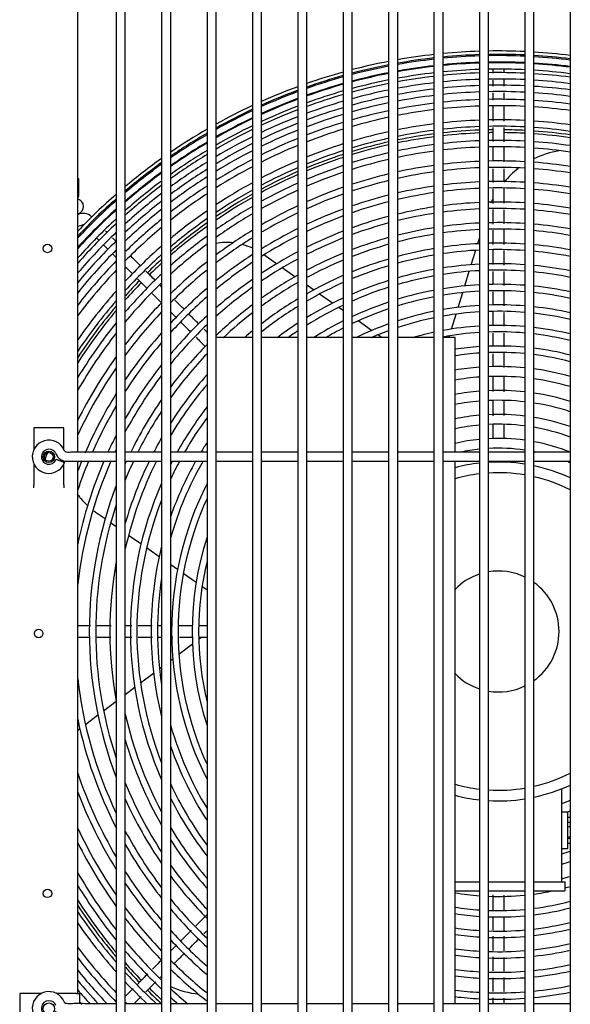
# Model space of a CAD drawing. Units: inches. Extents: x 0 to 402, y -4 to 421.
# Drawn here: x 148 to 157, y 338 to 354 of the extents above; entities that cross this region are included whole.
import ezdxf
from ezdxf.lldxf.tags import DXFTag

# ---------------------------------------------------------------- set-up
doc = ezdxf.new("R2010")
doc.units = ezdxf.units.IN
doc.header["$MEASUREMENT"] = 0
for name, color, linetype in [('0115195', 7, 'Continuous'), ('0251098000', 7, 'Continuous'), ('0712388', 7, 'Continuous'), ('1H28903001', 7, 'Continuous'), ('3000038', 7, 'Continuous'), ('3075859', 7, 'Continuous'), ('3076107', 7, 'Continuous'), ('Default', 7, 'Continuous'), ('MED_OIL_SEP', 7, 'Continuous')]:
    doc.layers.add(name, color=color, linetype=linetype)
tags = doc.linetypes.add('HIDDEN2', pattern=[0.1875, 0.125, -0.0625]).pattern_tags.tags
tags[6:7] = [DXFTag(74, 4), DXFTag(75, 0), DXFTag(340, '0'), DXFTag(46, 0.0), DXFTag(50, 0.0), DXFTag(44, 0.0), DXFTag(45, 0.0)]
tags[4:5] = [DXFTag(74, 4), DXFTag(75, 0), DXFTag(340, '0'), DXFTag(46, 0.0), DXFTag(50, 0.0), DXFTag(44, 0.0), DXFTag(45, 0.0)]

# ---------------------------------------------------------------- blocks, each defined once
blk = doc.blocks.new('SE')
at = {"layer": '0115195', "color": 7, "linetype": 'Continuous'}
for p, q in [((148.296, 347.446), (147.796, 347.446)), ((147.796, 347.446), (147.796, 347.083)), ((148.296, 347.084), (148.296, 347.446)), ((147.796, 346.855), (147.796, 346.506)), ((148.296, 346.879), (148.296, 346.901)), ((148.296, 346.506), (148.296, 346.854)), ((147.796, 346.455), (147.796, 346.506)), ((148.296, 346.506), (148.296, 346.455)), ((147.565, 338.091), (147.565, 337.591)), ((147.917, 338.091), (147.565, 338.091)), ((148.505, 338.091), (148.177, 338.091)), ((148.505, 338.091), (148.556, 338.091)), ((148.556, 337.924), (148.556, 338.091))]:
    blk.add_line(p, q, dxfattribs=at)
at = {"layer": '0115195', "color": 7, "linetype": 'HIDDEN2'}
for centre in [(148.046, 346.966), (148.045, 337.841)]:
    blk.add_circle(centre, 0.095, dxfattribs=at)
at = {"layer": '0115195', "color": 7, "linetype": 'Continuous'}
blk.add_circle((148.046, 346.966), 0.0725, dxfattribs=at)
at = {"layer": '0251098000', "color": 7, "linetype": 'Continuous'}
for p, q in [((155.131, 350.491), (155.159, 350.582)), ((151.805, 350.159), (151.596, 350.305)), ((155.025, 350.144), (155.098, 350.383)), ((152.111, 349.944), (151.9, 350.092)), ((154.918, 349.793), (154.992, 350.035)), ((152.421, 349.728), (152.309, 349.806)), ((152.734, 349.508), (152.518, 349.659)), ((154.81, 349.439), (154.884, 349.683)), ((152.909, 349.385), (152.833, 349.439)), ((154.7, 349.081), (154.776, 349.328)), ((153.378, 349.057), (153.154, 349.214)), ((153.548, 348.938), (153.481, 348.985)), ((154.656, 348.938), (154.666, 348.968)), ((148.975, 345.941), (148.847, 346.031)), ((149.159, 345.812), (149.067, 345.877)), ((149.568, 345.526), (149.363, 345.669)), ((149.868, 345.316), (149.661, 345.46)), ((150.172, 345.103), (150.059, 345.182)), ((150.479, 344.888), (150.267, 345.037)), ((150.659, 344.762), (150.575, 344.821)), ((150.573, 343.985), (150.521, 343.947)), ((150.418, 343.869), (150.193, 343.699)), ((150.093, 343.624), (150.059, 343.598)), ((149.909, 343.485), (149.874, 343.459)), ((149.776, 343.385), (149.561, 343.223)), ((149.465, 343.151), (149.309, 343.033)), ((149.159, 342.92), (148.951, 342.763)), ((148.857, 342.693), (148.652, 342.538)), ((148.559, 342.468), (148.524, 342.441))]:
    blk.add_line(p, q, dxfattribs=at)
for centre, radius, start, end in [((156.717, 350.547), 1.5, 99.222, 116.1079), ((156.717, 350.547), 1.5, 127.6473, 139.9619), ((156.717, 350.547), 1.5, 153.0859, 155.8237), ((150.985, 349.512), 1, 83.8061, 100.2962), ((150.985, 349.512), 1, 64.619, 74.1809), ((149.708, 347.259), 1.5, 217.2571, 227.0514), ((149.708, 347.259), 1.5, 232.2854, 235), ((150.668, 339.577), 1.5, 245.8902, 264.4468)]:
    blk.add_arc(centre, radius, start, end, dxfattribs=at)
at = {"layer": '0712388', "color": 7, "linetype": 'Continuous'}
for centre, radius, start, end in [((155.475, 344.079), 8.297, 92.1791, 96.3346), ((155.475, 344.079), 8.297, 90.6474, 91.1428), ((155.475, 344.079), 8.297, 86.9981, 89.3467), ((155.475, 344.079), 8.297, 81.7925, 85.9604), ((155.475, 344.079), 8.297, 97.3779, 101.5794), ((155.475, 344.079), 8.25, 97.4204, 101.6466), ((155.475, 344.079), 8.25, 92.1915, 96.371), ((155.475, 344.079), 8.25, 90.6552, 91.1493), ((155.475, 344.079), 8.25, 86.981, 89.347), ((155.475, 344.079), 8.25, 81.7452, 85.9372), ((155.475, 344.079), 8.297, 102.6388, 106.9248), ((155.475, 344.079), 8.25, 102.7123, 107.0246), ((155.475, 344.079), 8.297, 108.0107, 112.4271), ((155.475, 344.079), 8.25, 108.1173, 112.5624), ((155.475, 344.079), 8.297, 113.5523, 118.1576), ((155.475, 344.079), 8.25, 113.6952, 118.3332), ((148.493, 351.109), 0.125, 0, 75.5626), ((155.475, 344.079), 8.297, 119.3391, 124.2143), ((155.475, 344.079), 8.25, 119.5234, 124.4374), ((148.493, 351.109), 0.125, 284.4374, 0), ((155.475, 344.079), 8.297, 125.4764, 130.744), ((155.475, 344.079), 8.25, 125.7103, 131.0269), ((155.475, 344.079), 8.297, 132.1257, 134.3514), ((155.475, 344.079), 8.25, 132.4227, 134.349), ((155.475, 344.079), 8.297, 135.6531, 137.9937), ((155.475, 344.079), 8.25, 135.6565, 138.3589), ((155.475, 344.079), 8.297, 139.5657, 146.9025), ((155.475, 344.079), 8.25, 139.9518, 147.4086), ((155.475, 344.079), 8.25, 212.5914, 220.0482), ((155.475, 344.079), 8.297, 213.0975, 220.4343), ((155.475, 344.079), 8.25, 221.6411, 224.3429), ((155.475, 344.079), 8.297, 222.0063, 224.3474), ((155.475, 344.079), 8.297, 225.6474, 227.8904), ((155.475, 344.079), 8.25, 225.6515, 227.5773)]:
    blk.add_arc(centre, radius, start, end, dxfattribs=at)
at = {"layer": '1H28903001', "color": 7, "linetype": 'Continuous'}
for p, q in [((148.543, 351.562), (148.524, 351.562)), ((148.543, 351.312), (148.543, 351.562)), ((155.381, 347.505), (155.381, 347.271)), ((155.569, 347.271), (155.569, 347.505))]:
    blk.add_line(p, q, dxfattribs=at)
for centre, radius, start, end in [((155.475, 344.079), 9.6, 91.8832, 95.4722), ((155.475, 344.079), 9.6, 87.4058, 90.9877), ((155.475, 344.079), 9.6, 82.9124, 86.5093), ((155.475, 344.079), 9.6, 100.901, 104.573), ((155.475, 344.079), 9.6, 96.3723, 99.9907), ((155.475, 344.079), 9.544, 96.4098, 100.0499), ((155.475, 344.079), 9.523, 96.4242, 100.0726), ((155.475, 344.079), 9.544, 91.8943, 95.5044), ((155.475, 344.079), 9.523, 91.8985, 95.5168), ((155.475, 344.079), 9.417, 91.9199, 95.5791), ((155.475, 344.079), 9.544, 87.3906, 90.9935), ((155.475, 344.079), 9.523, 87.3847, 90.9957), ((155.475, 344.079), 9.417, 89.9975, 91.0069), ((155.475, 344.079), 9.417, 87.3553, 89.9975), ((155.475, 344.079), 9.544, 82.8706, 86.4888), ((155.475, 344.079), 9.523, 82.8545, 86.4809), ((155.475, 344.079), 9.6, 105.5, 109.2529), ((155.475, 344.079), 9.544, 100.9658, 104.6604), ((155.475, 344.079), 9.523, 100.9906, 104.6939), ((155.475, 344.079), 9.417, 96.4968, 100.1872), ((155.475, 344.079), 9.405, 96.505, 100.2), ((155.475, 344.079), 9.405, 91.9223, 95.586), ((155.475, 344.079), 9.299, 91.9442, 95.6499), ((155.475, 344.079), 9.405, 87.352, 91.0082), ((155.475, 344.079), 9.299, 90.0082, 91.0197), ((155.475, 344.079), 9.299, 87.3218, 90.0082), ((155.475, 344.079), 9.417, 82.7737, 86.4412), ((155.475, 344.079), 9.405, 82.7646, 86.4368), ((155.475, 344.079), 9.299, 82.6817, 86.3961), ((155.475, 344.079), 9.544, 105.5932, 109.3703), ((155.475, 344.079), 9.523, 105.629, 109.4154), ((155.475, 344.079), 9.417, 101.1159, 104.8631), ((155.475, 344.079), 9.405, 101.1299, 104.882), ((155.475, 344.079), 9.299, 101.2584, 105.0557), ((155.475, 344.079), 9.299, 96.5794, 100.3176), ((155.475, 344.079), 9.242, 96.6206, 100.3825), ((155.475, 344.079), 9.242, 91.9563, 95.6852), ((155.475, 344.079), 9.136, 91.979, 95.7514), ((155.475, 344.079), 9.242, 87.3051, 91.026), ((155.475, 344.079), 9.136, 87.2738, 91.0379), ((155.475, 344.079), 9.242, 82.6359, 86.3737), ((155.475, 344.079), 9.136, 82.55, 86.3315), ((155.475, 344.079), 9.6, 110.204, 114.0707), ((155.475, 344.079), 9.544, 110.3277, 114.2209), ((155.475, 344.079), 9.523, 110.3752, 114.2786), ((155.475, 344.079), 9.417, 105.8095, 109.6429), ((155.475, 344.079), 9.405, 105.8297, 109.6683), ((155.475, 344.079), 9.299, 106.015, 109.9019), ((155.475, 344.079), 9.242, 101.3294, 105.1516), ((155.475, 344.079), 9.136, 101.4626, 105.3317), ((155.475, 344.079), 9.136, 96.6977, 100.5043), ((155.475, 344.079), 9.034, 96.7737, 100.6243), ((155.475, 344.079), 9.034, 92.0014, 95.8165), ((155.475, 344.079), 8.928, 92.0252, 95.8858), ((155.475, 344.079), 9.034, 87.243, 91.0497), ((155.475, 344.079), 8.928, 87.2102, 91.0621), ((155.475, 344.079), 9.034, 82.4654, 86.2901), ((155.475, 344.079), 9.417, 110.6149, 114.5698), ((155.475, 344.079), 9.405, 110.6417, 114.6024), ((155.475, 344.079), 9.242, 106.1173, 110.031), ((155.475, 344.079), 9.136, 106.3095, 110.2736), ((155.475, 344.079), 9.034, 101.5938, 105.5091), ((155.475, 344.079), 8.928, 96.8545, 100.7519), ((155.475, 344.079), 8.801, 92.0543, 95.9707), ((155.475, 344.079), 8.801, 87.1701, 91.0774), ((155.475, 344.079), 8.928, 82.3754, 86.246), ((155.475, 344.079), 8.801, 82.2652, 86.1919), ((155.475, 344.079), 9.6, 115.055, 119.0772), ((155.475, 344.079), 9.544, 115.2123, 119.2643), ((155.475, 344.079), 9.523, 115.2726, 119.3362), ((155.475, 344.079), 9.299, 110.888, 114.9018), ((155.475, 344.079), 9.242, 111.0241, 115.0675), ((155.475, 344.079), 9.034, 106.4989, 110.5128), ((155.475, 344.079), 8.928, 101.7334, 105.698), ((155.475, 344.079), 8.801, 101.9045, 105.9296), ((155.475, 344.079), 8.801, 96.9535, 100.9083), ((155.475, 344.079), 8.695, 97.0387, 101.043), ((155.475, 344.079), 8.695, 92.0793, 96.0438), ((155.475, 344.079), 8.695, 87.1356, 91.0905), ((155.475, 344.079), 8.695, 82.1703, 86.1454), ((155.475, 344.079), 9.417, 115.5775, 119.6993), ((155.475, 344.079), 9.405, 115.6116, 119.74), ((155.475, 344.079), 9.136, 111.2798, 115.3788), ((155.475, 344.079), 8.928, 106.7005, 110.7675), ((155.475, 344.079), 8.695, 102.0518, 106.129), ((155.475, 344.079), 8.461, 92.1369, 96.2116), ((155.475, 344.079), 8.461, 87.0563, 91.1207), ((155.475, 344.079), 8.461, 81.9523, 86.0387), ((155.475, 344.079), 9.6, 120.1068, 124.3407), ((155.475, 344.079), 9.299, 115.9251, 120.1138), ((155.475, 344.079), 9.242, 116.0985, 120.3208), ((155.475, 344.079), 9.034, 111.532, 115.6861), ((155.475, 344.079), 8.928, 111.8007, 116.0138), ((155.475, 344.079), 8.801, 106.9477, 111.0801), ((155.475, 344.079), 8.695, 107.1607, 111.3496), ((155.475, 344.079), 8.461, 97.2344, 101.3524), ((155.475, 344.079), 8.355, 97.3267, 101.4984), ((155.475, 344.079), 8.355, 92.164, 96.2907), ((155.475, 344.079), 8.355, 87.0189, 91.1349), ((155.475, 344.079), 8.355, 81.8495, 85.9883), ((155.475, 344.079), 9.544, 120.3019, 124.5707), ((155.475, 344.079), 9.523, 120.3768, 124.6591), ((155.475, 344.079), 9.136, 116.4246, 120.7104), ((155.475, 344.079), 8.801, 112.1305, 116.4164), ((155.475, 344.079), 8.461, 102.3904, 106.5878), ((155.475, 344.079), 8.355, 102.5501, 106.8045), ((155.475, 344.079), 8.121, 92.2264, 96.4727), ((155.475, 344.079), 8.121, 86.9329, 91.1676), ((155.475, 344.079), 9.417, 120.7556, 125.1062), ((155.475, 344.079), 9.405, 120.798, 125.1563), ((155.475, 344.079), 9.299, 121.1881, 125.6176), ((155.475, 344.079), 9.034, 116.7466, 121.0954), ((155.475, 344.079), 8.928, 117.09, 121.5066), ((155.475, 344.079), 8.695, 112.4148, 116.7639), ((155.475, 344.079), 8.461, 107.6507, 111.9703), ((155.475, 344.079), 8.355, 107.8821, 112.2639), ((155.475, 344.079), 8.121, 97.539, 101.8344), ((155.475, 344.079), 8.015, 97.6393, 101.9932), ((155.475, 344.079), 8.015, 92.2558, 96.5587), ((155.475, 344.079), 8.015, 86.8923, 91.1831), ((155.475, 344.079), 8.121, 81.613, 85.8725), ((155.475, 344.079), 8.015, 81.5013, 85.8178), ((155.475, 344.079), 9.6, 125.4321, 129.9589), ((155.475, 344.079), 9.242, 121.4042, 125.8734), ((155.475, 344.079), 8.801, 117.512, 122.0128), ((155.475, 344.079), 8.461, 113.07, 117.5659), ((155.475, 344.079), 8.121, 102.9179, 107.3037), ((155.475, 344.079), 8.015, 103.0917, 107.5399), ((155.475, 344.079), 7.781, 86.7988, 91.2186), ((155.475, 344.079), 9.544, 125.6717, 130.2412), ((155.475, 344.079), 9.523, 125.7637, 130.3497), ((155.475, 344.079), 9.136, 121.8109, 126.3556), ((155.475, 344.079), 9.034, 122.2131, 126.8333), ((155.475, 344.079), 8.695, 117.8764, 122.4505), ((155.475, 344.079), 8.355, 113.3799, 117.946), ((155.475, 344.079), 8.121, 108.4156, 112.9414), ((155.475, 344.079), 7.781, 97.8705, 102.3595), ((155.475, 344.079), 7.781, 92.3237, 96.7569), ((155.475, 344.079), 7.675, 92.3558, 96.8506), ((155.475, 344.079), 7.675, 86.7545, 91.2355), ((155.475, 344.079), 7.781, 81.2437, 85.6918), ((155.475, 344.079), 7.675, 81.1218, 85.6322), ((155.475, 344.079), 9.417, 126.2296, 130.8999), ((155.475, 344.079), 9.405, 126.2819, 130.9617), ((155.475, 344.079), 8.928, 122.6427, 127.3446), ((155.475, 344.079), 8.015, 108.6681, 113.2625), ((155.475, 344.079), 7.781, 103.4928, 108.0854), ((155.475, 344.079), 7.675, 103.6827, 108.344), ((155.475, 344.079), 7.675, 97.9799, 102.533), ((155.475, 344.079), 9.299, 126.7628, 131.5311), ((155.475, 344.079), 9.242, 127.0296, 131.8476), ((155.475, 344.079), 8.801, 123.1718, 127.9756), ((155.475, 344.079), 8.461, 118.7179, 123.4638), ((155.475, 344.079), 8.355, 119.1169, 123.9457), ((155.475, 344.079), 8.121, 114.0956, 118.8255), ((155.475, 344.079), 8.015, 114.435, 119.2433), ((155.475, 344.079), 7.781, 109.2513, 114.0054), ((155.475, 344.079), 7.441, 98.2325, 102.9338), ((155.475, 344.079), 7.441, 92.43, 97.0671), ((155.475, 344.079), 7.335, 92.4651, 97.1698), ((155.475, 344.079), 7.441, 86.6523, 91.2743), ((155.475, 344.079), 7.335, 86.6039, 91.2928), ((155.475, 344.079), 7.441, 80.8402, 85.4946), ((155.475, 344.079), 7.335, 80.7067, 85.4293), ((148.349, 351.312), 0.194, 334.8298, 0), ((155.475, 344.079), 9.6, 131.1371, 136.3908), ((155.475, 344.079), 9.544, 131.4314, 136.7449), ((155.475, 344.079), 9.523, 131.5446, 136.8813), ((155.475, 344.079), 9.136, 127.5328, 132.4458), ((155.475, 344.079), 8.695, 123.6296, 128.5229), ((155.475, 344.079), 7.675, 109.5279, 114.3583), ((155.475, 344.079), 7.441, 104.1218, 108.9424), ((155.475, 344.079), 7.335, 98.3524, 103.124), ((155.475, 344.079), 9.405, 132.1832, 137.6526), ((155.475, 344.079), 9.417, 132.1187, 134.9841), ((155.475, 344.079), 9.034, 128.0314, 133.0404), ((155.475, 344.079), 8.928, 128.5655, 133.679), ((155.475, 344.079), 8.121, 120.0406, 125.0644), ((155.475, 344.079), 7.781, 115.2203, 120.2127), ((155.475, 344.079), 7.441, 110.1682, 115.1767), ((155.475, 344.079), 7.335, 104.3302, 109.2269), ((155.475, 344.079), 7.101, 98.6297, 103.5646), ((155.475, 344.079), 7.101, 92.5464, 97.4074), ((155.475, 344.079), 6.995, 92.585, 97.5203), ((155.475, 344.079), 7.101, 86.4918, 91.3354), ((155.475, 344.079), 6.995, 86.4386, 91.3556), ((155.475, 344.079), 7.101, 80.3976, 85.2784), ((155.475, 344.079), 6.995, 80.2507, 85.2067), ((148.492, 351.062), 0.094, 289.7002, 294.6825), ((155.475, 344.079), 9.299, 132.7778, 138.3742), ((148.612, 350.8), 0.194, 45, 114.6825), ((155.475, 344.079), 8.801, 129.2252, 134.3871), ((155.475, 344.079), 8.461, 124.6902, 129.7957), ((155.475, 344.079), 8.355, 125.1949, 130.404), ((155.475, 344.079), 8.015, 120.4798, 125.598), ((155.475, 344.079), 7.675, 115.5936, 120.6745), ((155.475, 344.079), 7.335, 110.4726, 115.5665), ((155.475, 344.079), 7.101, 104.8131, 109.8867), ((155.475, 344.079), 6.995, 98.7614, 103.7742), ((155.475, 344.079), 9.242, 133.1086, 138.7769), ((148.492, 351.062), 0.282, 276.4517, 294.6825), ((155.475, 344.079), 9.417, 134.9841, 137.5746), ((148.612, 350.8), 0.006, 45, 114.6825), ((155.475, 344.079), 8.695, 129.7977, 135.1604), ((155.475, 344.079), 7.441, 116.4598, 121.7493), ((155.475, 344.079), 6.995, 105.0428, 110.2011), ((155.475, 344.079), 6.761, 99.0672, 104.2609), ((155.475, 344.079), 6.761, 92.6745, 97.7821), ((155.475, 344.079), 6.655, 92.7172, 97.9069), ((155.475, 344.079), 6.761, 86.3152, 91.4025), ((155.475, 344.079), 6.655, 86.2564, 91.4249), ((155.475, 344.079), 6.761, 79.9098, 85.0404), ((155.475, 344.079), 9.136, 133.7341, 139.5416), ((155.475, 344.079), 8.121, 126.3678, 131.8244), ((155.475, 344.079), 7.781, 121.4993, 126.8412), ((155.475, 344.079), 7.675, 121.9855, 127.4364), ((155.475, 344.079), 7.335, 116.8726, 122.2631), ((155.475, 344.079), 7.101, 111.1791, 116.4733), ((155.475, 344.079), 6.995, 111.5159, 116.9065), ((155.475, 344.079), 6.761, 105.5764, 110.9325), ((155.475, 344.079), 6.655, 99.2129, 104.4929), ((155.475, 344.079), 6.655, 79.7474, 84.9612), ((155.475, 344.079), 9.034, 134.4037, 140.3062), ((155.475, 344.079), 8.461, 131.1309, 136.7771), ((155.475, 344.079), 8.015, 126.9279, 132.5061), ((155.475, 344.079), 6.655, 105.831, 111.282), ((155.475, 344.079), 6.421, 99.5517, 105.0333), ((155.475, 344.079), 6.421, 92.8163, 98.197), ((155.475, 344.079), 6.421, 86.1198, 91.4768), ((155.475, 344.079), 6.315, 86.0545, 91.5016), ((155.475, 344.079), 6.421, 79.3695, 84.777), ((155.475, 344.079), 8.928, 135.0253, 141.133), ((155.475, 344.079), 8.355, 131.7688, 137.5562), ((155.475, 344.079), 7.441, 123.1178, 128.8289), ((155.475, 344.079), 7.101, 117.8335, 123.463), ((155.475, 344.079), 6.995, 118.2929, 124.0388), ((155.475, 344.079), 6.761, 112.2998, 117.9174), ((155.475, 344.079), 6.421, 106.4239, 112.0976), ((155.475, 344.079), 6.315, 99.7136, 105.2918), ((155.475, 344.079), 6.315, 92.8636, 98.3355), ((155.475, 344.079), 6.315, 79.1889, 84.6891), ((155.475, 344.079), 8.801, 135.8556, 142.1664), ((155.475, 344.079), 7.781, 128.2342, 134.106), ((155.475, 344.079), 7.335, 123.6596, 129.4985), ((155.475, 344.079), 6.655, 112.6746, 118.402), ((155.475, 344.079), 6.315, 106.7076, 112.4886), ((155.475, 344.079), 6.081, 92.9739, 98.6587), ((155.475, 344.079), 6.081, 85.9025, 91.5594), ((155.475, 344.079), 6.081, 78.7676, 84.4841), ((155.475, 344.079), 8.695, 136.58, 143.0751), ((155.475, 344.079), 8.121, 133.2608, 139.394), ((155.475, 344.079), 7.675, 128.8604, 134.8781), ((155.475, 344.079), 6.761, 119.3658, 125.3892), ((155.475, 344.079), 6.421, 113.5498, 119.5372), ((155.475, 344.079), 6.081, 100.0912, 105.8955), ((155.475, 344.079), 5.975, 100.2721, 106.1851), ((155.475, 344.079), 5.975, 93.0267, 98.8135), ((155.475, 344.079), 5.975, 85.8296, 91.5871), ((155.475, 344.079), 5.975, 78.5656, 84.386), ((155.475, 344.079), 8.015, 133.9781, 140.286), ((155.475, 344.079), 7.441, 130.3275, 136.7014), ((155.475, 344.079), 7.101, 124.9263, 131.0728), ((155.475, 344.079), 6.995, 125.5349, 131.834), ((155.475, 344.079), 6.655, 119.8806, 126.0402), ((155.475, 344.079), 6.315, 113.9696, 120.0837), ((155.475, 344.079), 6.081, 107.3706, 113.4044), ((155.475, 344.079), 5.975, 107.6888, 113.8451), ((155.475, 344.079), 5.741, 93.1502, 99.1758), ((155.475, 344.079), 5.741, 85.6593, 91.6518), ((155.475, 344.079), 5.741, 78.0929, 84.1563), ((155.475, 344.079), 8.461, 138.2815, 145.2386), ((155.475, 344.079), 7.335, 131.0341, 137.5874), ((155.475, 344.079), 6.421, 121.0877, 127.5746), ((155.475, 344.079), 6.081, 114.9537, 121.3694), ((155.475, 344.079), 5.741, 100.6957, 106.8642), ((155.475, 344.079), 5.635, 100.8993, 107.1912), ((155.475, 344.079), 5.635, 93.2095, 99.3499), ((155.475, 344.079), 5.635, 85.5775, 91.6829), ((155.475, 344.079), 5.635, 77.8655, 84.046), ((155.475, 344.079), 8.355, 139.1034, 146.3002), ((155.475, 344.079), 7.781, 135.6949, 142.4082), ((155.475, 344.079), 6.761, 126.9641, 133.6347), ((155.475, 344.079), 6.315, 121.6694, 128.3183), ((155.475, 344.079), 5.975, 115.4276, 121.9911), ((155.475, 344.079), 5.741, 108.4352, 114.8815), ((155.475, 344.079), 5.401, 93.3487, 99.7589), ((155.475, 344.079), 5.401, 85.3855, 91.7558), ((155.475, 344.079), 5.401, 77.3312, 83.7871), ((155.475, 344.079), 7.675, 136.4809, 143.4484), ((155.475, 344.079), 7.101, 132.6986, 139.6972), ((155.475, 344.079), 6.655, 127.654, 133.1087), ((155.475, 344.079), 5.635, 108.7948, 115.3824), ((155.475, 344.079), 5.401, 101.3777, 107.9608), ((155.475, 344.079), 5.295, 101.6086, 108.333), ((155.475, 344.079), 5.295, 93.4158, 99.9562), ((155.475, 344.079), 5.295, 85.2929, 91.791), ((155.475, 344.079), 5.295, 77.0733, 83.6622), ((155.475, 344.079), 8.121, 141.048, 148.8624), ((155.475, 344.079), 6.995, 133.505, 140.732), ((155.475, 344.079), 6.081, 123.0397, 126.9681), ((155.475, 344.079), 5.741, 116.5431, 122.1898), ((155.475, 344.079), 5.635, 117.0827, 120.4346), ((155.475, 344.079), 5.401, 109.6418, 115.8993), ((155.475, 344.079), 5.061, 93.5739, 100.4216), ((155.475, 344.079), 5.061, 85.0748, 91.8738), ((155.475, 344.079), 5.061, 76.4645, 83.3679), ((155.475, 344.079), 8.015, 141.9951, 150.1404), ((155.475, 344.079), 7.441, 138.413, 145.9534), ((155.475, 344.079), 6.421, 129.2832, 130.829), ((155.475, 344.079), 5.975, 123.7033, 125.5957), ((155.475, 344.079), 5.295, 110.0517, 113.4265), ((155.475, 344.079), 5.061, 102.1533, 106.261), ((155.475, 344.079), 4.955, 93.6505, 100.6471), ((155.475, 344.079), 4.955, 84.9691, 91.9139), ((155.475, 344.079), 4.955, 76.1692, 83.2253), ((155.475, 344.079), 7.335, 139.3548, 147.199), ((155.475, 344.079), 6.761, 135.4178, 143.2246), ((155.475, 344.079), 4.721, 93.8317, 98.7482), ((155.475, 344.079), 4.721, 84.7191, 92.0088), ((155.475, 344.079), 4.721, 75.469, 82.8879), ((155.475, 344.079), 7.781, 144.2579, 153.2946), ((155.475, 344.079), 6.655, 136.3516, 144.4636), ((155.475, 344.079), 4.615, 93.9198, 98.9507), ((155.475, 344.079), 4.615, 84.5974, 92.0549), ((155.475, 344.079), 4.615, 75.1276, 82.7236), ((155.475, 344.079), 7.675, 145.3726, 154.9132), ((155.475, 344.079), 7.101, 141.6062, 150.2566), ((155.475, 344.079), 4.381, 94.1296, 99.4331), ((155.475, 344.079), 4.381, 84.3079, 92.1648), ((155.475, 344.079), 6.995, 142.7155, 151.8133), ((155.475, 344.079), 6.421, 138.5868, 147.5011), ((155.475, 344.079), 4.219, 94.2884, 99.7988), ((155.475, 344.079), 4.219, 84.0886, 92.2479), ((155.475, 344.079), 4.381, 74.3134, 82.3327), ((155.475, 344.079), 6.315, 139.6893, 149.0436), ((155.475, 344.079), 4.219, 73.6946, 82.0364), ((155.475, 344.079), 7.441, 148.075, 156.6471), ((155.475, 344.079), 3.985, 94.5407, 100.3803), ((155.475, 344.079), 3.985, 83.7401, 92.38), ((155.475, 344.079), 3.985, 72.7079, 81.5655), ((155.475, 344.079), 7.335, 149.4298, 156.1613), ((155.475, 344.079), 6.761, 145.4039, 153.9933), ((155.475, 344.079), 6.081, 142.3625, 150.823), ((155.475, 344.079), 3.823, 94.7336, 100.8254), ((155.475, 344.079), 3.823, 83.4738, 92.4809), ((155.475, 344.079), 3.823, 71.9505, 81.2053), ((155.475, 344.079), 6.655, 146.75, 153.5472), ((155.475, 344.079), 3.589, 95.043, 101.5406), ((155.475, 344.079), 3.589, 83.0462, 92.6428), ((155.475, 344.079), 5.975, 143.701, 150.2539), ((155.475, 344.079), 3.427, 95.282, 102.0942), ((155.475, 344.079), 3.427, 82.7158, 92.7678), ((155.475, 344.079), 3.589, 70.7288, 80.6269), ((155.475, 344.079), 7.101, 152.7954, 155.3243), ((155.475, 344.079), 3.427, 69.779, 80.1795), ((155.475, 344.079), 6.421, 150.0846, 152.5035), ((155.475, 344.079), 5.741, 147.0124, 148.9102), ((155.475, 344.079), 3.193, 95.6704, 102.9955), ((155.475, 344.079), 3.193, 82.1787, 92.9708), ((155.475, 344.079), 3.193, 68.1944, 79.4519), ((155.475, 344.079), 8.015, 158.2436, 159.2823), ((155.475, 344.079), 6.995, 154.5362, 154.9247), ((155.475, 344.079), 3.031, 95.9745, 102.0205), ((155.475, 344.079), 3.031, 81.7578, 93.1297), ((155.475, 344.079), 3.031, 77.9795, 78.8811), ((155.475, 344.079), 7.441, 157.7027, 159.0909), ((155.475, 344.079), 6.995, 156.2739, 173.5696), ((155.475, 344.079), 7.101, 156.6493, 168.2022), ((155.475, 344.079), 7.335, 157.4361, 161.3782), ((155.475, 344.079), 6.315, 153.5324, 167.5073), ((155.475, 344.079), 6.421, 154.0024, 163.7821), ((155.475, 344.079), 6.655, 154.9809, 157.8871), ((155.475, 344.079), 6.761, 155.3994, 155.7719), ((155.475, 344.079), 5.635, 150.0348, 163.9549), ((155.475, 344.079), 5.741, 150.6428, 160.6133), ((155.475, 344.079), 5.975, 151.8974, 155.0067), ((155.475, 344.079), 6.081, 152.4294, 152.9435), ((155.475, 344.079), 3.031, 66.9957, 68.2152), ((155.475, 344.079), 6.761, 159.084, 200.916), ((155.475, 344.079), 6.081, 156.2377, 203.7623), ((155.475, 344.079), 5.401, 153.0739, 206.9261), ((155.475, 344.079), 6.655, 161.6195, 198.3805), ((155.475, 344.079), 5.975, 158.6638, 201.3362), ((155.475, 344.079), 5.295, 155.4281, 204.5719), ((155.475, 344.079), 5.061, 162.0803, 197.9197), ((155.475, 344.079), 5.741, 165.7959, 194.2041), ((155.475, 344.079), 6.421, 169.5986, 190.4014), ((155.475, 344.079), 4.955, 166.3714, 193.6286), ((155.475, 344.079), 5.635, 170.9909, 189.0091), ((155.475, 344.079), 6.995, 186.4304, 205.4638), ((155.475, 344.079), 7.101, 191.7978, 207.2046), ((155.475, 344.079), 6.315, 192.4927, 208.199), ((155.475, 344.079), 5.635, 196.0451, 211.2881), ((155.475, 344.079), 6.421, 196.2179, 209.9154), ((155.475, 344.079), 5.741, 199.3867, 212.9876), ((155.475, 344.079), 7.335, 198.6218, 210.5702), ((155.475, 344.079), 6.655, 202.1129, 213.25), ((155.475, 344.079), 5.975, 204.9933, 216.299), ((155.475, 344.079), 7.441, 200.9091, 211.925), ((155.475, 344.079), 6.761, 204.2281, 214.5961), ((155.475, 344.079), 6.081, 207.0565, 217.6375), ((155.475, 344.079), 3.031, 290.1695, 293.0043), ((155.475, 344.079), 3.193, 290.7189, 291.7756), ((155.475, 344.079), 7.675, 205.0868, 214.6274), ((155.475, 344.079), 6.315, 210.9564, 220.3107), ((155.475, 344.079), 3.427, 289.52, 290.221), ((155.475, 344.079), 6.995, 208.1867, 217.2845), ((155.475, 344.079), 6.421, 212.4989, 221.4132), ((155.475, 344.079), 3.589, 288.6057, 289.2712), ((155.475, 344.079), 7.781, 206.7054, 215.7421), ((155.475, 344.079), 7.101, 209.7434, 218.3938), ((155.475, 344.079), 3.823, 285.8647, 288.0495), ((155.475, 344.079), 6.655, 215.5364, 223.6484), ((155.475, 344.079), 3.985, 285.2039, 287.2921), ((155.475, 344.079), 8.015, 209.8596, 218.0049), ((155.475, 344.079), 7.335, 212.801, 220.6452), ((155.475, 344.079), 6.761, 216.7754, 224.5822), ((155.475, 344.079), 4.219, 284.342, 286.3054), ((155.475, 344.079), 8.121, 211.1376, 218.952), ((155.475, 344.079), 7.441, 214.0466, 221.587), ((155.475, 344.079), 4.381, 284.4753, 285.6866), ((155.475, 344.079), 6.995, 219.268, 226.495), ((155.475, 344.079), 4.381, 260.5669, 265.8704), ((155.475, 344.079), 4.381, 267.8352, 275.6921), ((155.475, 344.079), 4.381, 277.6673, 281.7947), ((155.475, 344.079), 7.675, 216.5516, 223.5191), ((155.475, 344.079), 7.101, 220.3028, 227.3014), ((155.475, 344.079), 4.615, 261.0493, 266.0802), ((155.475, 344.079), 4.615, 267.9451, 275.4026), ((155.475, 344.079), 4.615, 277.2764, 284.8724), ((155.475, 344.079), 4.721, 277.1121, 284.531), ((155.475, 344.079), 8.355, 213.6998, 220.8966), ((155.475, 344.079), 7.781, 217.5918, 224.3098), ((155.475, 344.079), 4.721, 261.2518, 266.1683), ((155.475, 344.079), 4.721, 267.9912, 275.2809), ((155.475, 344.079), 8.461, 214.7614, 221.7185), ((155.475, 344.079), 4.955, 261.668, 266.3495), ((155.475, 344.079), 4.955, 276.7747, 283.8308), ((155.475, 344.079), 5.061, 276.6321, 283.5355), ((155.475, 344.079), 7.335, 222.4126, 228.9659), ((155.475, 344.079), 5.061, 261.8437, 266.4261), ((155.475, 344.079), 4.955, 268.0861, 275.0309), ((155.475, 344.079), 5.061, 268.1262, 274.9252), ((155.475, 344.079), 8.695, 216.9249, 223.42), ((155.475, 344.079), 8.015, 219.714, 226.0219), ((155.475, 344.079), 7.441, 223.2986, 229.6725), ((155.475, 344.079), 5.295, 262.2064, 266.5842), ((155.475, 344.079), 5.295, 276.3378, 282.9267), ((155.475, 344.079), 8.801, 217.8336, 224.1444), ((155.475, 344.079), 8.121, 220.606, 226.7392), ((155.475, 344.079), 5.401, 262.3603, 266.6513), ((155.475, 344.079), 5.295, 268.209, 274.7071), ((155.475, 344.079), 5.401, 268.2442, 274.6145), ((155.475, 344.079), 5.401, 276.2129, 282.6688), ((155.475, 344.079), 7.675, 225.1219, 231.1396), ((155.475, 344.079), 5.635, 275.954, 282.1345), ((155.475, 344.079), 8.928, 218.867, 223.5901), ((155.475, 344.079), 8.355, 222.4438, 227.4544), ((155.475, 344.079), 7.781, 225.894, 231.7658), ((155.475, 344.079), 5.635, 262.6793, 266.7905), ((155.475, 344.079), 5.741, 262.8152, 266.8498), ((155.475, 344.079), 5.635, 268.3171, 274.4225), ((155.475, 344.079), 5.741, 268.3482, 274.3407), ((155.475, 344.079), 5.741, 275.8437, 281.9071), ((155.475, 344.079), 9.034, 219.6938, 222.9534), ((155.475, 344.079), 8.461, 223.2229, 226.678), ((155.475, 344.079), 5.975, 275.614, 281.4344), ((155.475, 344.079), 9.136, 220.4584, 222.3607), ((155.475, 344.079), 8.015, 227.4939, 230.174), ((155.475, 344.079), 8.121, 228.1756, 229.2854), ((155.475, 344.079), 5.975, 263.098, 266.9733), ((155.475, 344.079), 6.081, 263.2189, 267.0261), ((155.475, 344.079), 5.975, 268.4129, 274.1704), ((155.475, 344.079), 6.081, 275.5159, 281.2324), ((155.475, 344.079), 9.242, 221.5241, 221.8445), ((155.475, 344.079), 8.695, 224.8396, 225.0668), ((155.475, 344.079), 6.081, 268.4406, 274.0975)]:
    blk.add_arc(centre, radius, start, end, dxfattribs=at)
for points, knots in [([(155.383, 353.381), (155.383, 353.373), (155.382, 353.351), (155.382, 353.326), (155.382, 353.31)], [0.53483417, 0.53483417, 0.53483417, 0.53483417, 0.53885139, 0.54523942, 0.54523942, 0.54523942, 0.54523942]), ([(155.569, 353.315), (155.569, 353.319), (155.569, 353.338), (155.569, 353.356), (155.569, 353.371)], [0.456790669, 0.456790669, 0.456790669, 0.456790669, 0.458093582, 0.464986415, 0.464986415, 0.464986415, 0.464986415]), ([(155.569, 353.095), (155.569, 353.128), (155.569, 353.166), (155.569, 353.201), (155.569, 353.207)], [0.43236043, 0.43236043, 0.43236043, 0.43236043, 0.44153116, 0.44344539, 0.44344539, 0.44344539, 0.44344539]), ([(155.381, 352.987), (155.381, 352.962), (155.381, 352.921), (155.381, 352.879), (155.381, 352.863)], [0.57725457, 0.57725457, 0.57725457, 0.57725457, 0.58355979, 0.58734034, 0.58734034, 0.58734034, 0.58734034]), ([(155.381, 352.77), (155.381, 352.714), (155.381, 352.629), (155.381, 352.544), (155.381, 352.517)], [0.59459636, 0.59459636, 0.59459636, 0.59459636, 0.60785076, 0.6141842, 0.6141842, 0.6141842, 0.6141842]), ([(155.569, 352.518), (155.569, 352.558), (155.569, 352.639), (155.569, 352.72), (155.569, 352.76)], [0.38588341, 0.38588341, 0.38588341, 0.38588341, 0.39524374, 0.40461953, 0.40461953, 0.40461953, 0.40461953]), ([(155.381, 352.411), (155.381, 352.364), (155.381, 352.289), (155.381, 352.213), (155.381, 352.184)], [0.62243596, 0.62243596, 0.62243596, 0.62243596, 0.63335481, 0.64012498, 0.64012498, 0.64012498, 0.64012498]), ([(155.381, 352.091), (155.381, 352.046), (155.381, 351.969), (155.381, 351.892), (155.381, 351.86)], [0.64738275, 0.64738275, 0.64738275, 0.64738275, 0.65786112, 0.66532445, 0.66532445, 0.66532445, 0.66532445]), ([(155.569, 351.516), (155.569, 351.578), (155.569, 351.65), (155.569, 351.722), (155.569, 351.731)], [0.30792359, 0.30792359, 0.30792359, 0.30792359, 0.3224228, 0.32469097, 0.32469097, 0.32469097, 0.32469097]), ([(155.381, 351.401), (155.381, 351.349), (155.381, 351.268), (155.381, 351.187), (155.381, 351.158)], [0.70099934, 0.70099934, 0.70099934, 0.70099934, 0.71320965, 0.71989684, 0.71989684, 0.71989684, 0.71989684]), ([(155.569, 350.818), (155.569, 350.876), (155.569, 350.954), (155.569, 351.032), (155.569, 351.052)], [0.2536652, 0.2536652, 0.2536652, 0.2536652, 0.26719036, 0.27184493, 0.27184493, 0.27184493, 0.27184493]), ([(148.773, 350.693), (148.773, 350.691), (148.773, 350.684), (148.773, 350.677), (148.774, 350.672), (148.774, 350.67)], [0.012136056, 0.012136056, 0.012136056, 0.012136056, 0.012946003, 0.016781133, 0.018700296, 0.018700296, 0.018700296, 0.018700296]), ([(149.009, 350.678), (149.007, 350.68), (148.997, 350.69), (148.988, 350.699), (148.98, 350.706)], [0.91516212, 0.91516212, 0.91516212, 0.91516212, 0.91726998, 0.92694354, 0.92694354, 0.92694354, 0.92694354]), ([(149.156, 350.531), (149.136, 350.551), (149.117, 350.57), (149.099, 350.588), (149.099, 350.588)], [0.86831512, 0.86831512, 0.86831512, 0.86831512, 0.88410598, 0.88435241, 0.88435241, 0.88435241, 0.88435241]), ([(155.381, 350.713), (155.381, 350.657), (155.381, 350.58), (155.381, 350.503), (155.381, 350.481)], [0.75450549, 0.75450549, 0.75450549, 0.75450549, 0.76752789, 0.7725124, 0.7725124, 0.7725124, 0.7725124]), ([(149.562, 350.125), (149.538, 350.149), (149.485, 350.202), (149.432, 350.255), (149.404, 350.283)], [0.77524335, 0.77524335, 0.77524335, 0.77524335, 0.79142174, 0.80997643, 0.80997643, 0.80997643, 0.80997643]), ([(149.309, 350.112), (149.334, 350.087), (149.375, 350.047), (149.415, 350.006), (149.43, 349.991)], [0.22102844, 0.22102844, 0.22102844, 0.22102844, 0.2369457, 0.24681321, 0.24681321, 0.24681321, 0.24681321]), ([(149.511, 349.91), (149.546, 349.875), (149.599, 349.822), (149.652, 349.769), (149.671, 349.75)], [0.26404093, 0.26404093, 0.26404093, 0.26404093, 0.28657214, 0.29833268, 0.29833268, 0.29833268, 0.29833268]), ([(155.381, 350.032), (155.381, 349.992), (155.381, 349.92), (155.381, 349.847), (155.381, 349.815)], [0.80744758, 0.80744758, 0.80744758, 0.80744758, 0.81670988, 0.82431851, 0.82431851, 0.82431851, 0.82431851]), ([(149.753, 349.668), (149.782, 349.64), (149.834, 349.587), (149.886, 349.535), (149.909, 349.512)], [0.31593325, 0.31593325, 0.31593325, 0.31593325, 0.33425718, 0.34932154, 0.34932154, 0.34932154, 0.34932154]), ([(155.381, 349.696), (155.381, 349.648), (155.381, 349.575), (155.381, 349.502), (155.381, 349.478)], [0.83355186, 0.83355186, 0.83355186, 0.83355186, 0.84481992, 0.85053683, 0.85053683, 0.85053683, 0.85053683]), ([(150.28, 349.407), (150.237, 349.45), (150.187, 349.5), (150.137, 349.55), (150.131, 349.556)], [0.61713719, 0.61713719, 0.61713719, 0.61713719, 0.64560772, 0.65011015, 0.65011015, 0.65011015, 0.65011015]), ([(155.569, 349.129), (155.569, 349.135), (155.569, 349.211), (155.569, 349.286), (155.569, 349.356)], [0.12235739, 0.12235739, 0.12235739, 0.12235739, 0.12374095, 0.1400057, 0.1400057, 0.1400057, 0.1400057]), ([(150.23, 349.191), (150.268, 349.154), (150.322, 349.1), (150.376, 349.046), (150.392, 349.029)], [0.41803167, 0.41803167, 0.41803167, 0.41803167, 0.44195579, 0.45271193, 0.45271193, 0.45271193, 0.45271193]), ([(150.659, 349.028), (150.657, 349.03), (150.641, 349.046), (150.625, 349.062), (150.611, 349.076)], [0.53371468, 0.53371468, 0.53371468, 0.53371468, 0.53501229, 0.54424904, 0.54424904, 0.54424904, 0.54424904]), ([(155.569, 348.041), (155.569, 348.093), (155.569, 348.178), (155.569, 348.264), (155.569, 348.297)], [0.03736777, 0.03736777, 0.03736777, 0.03736777, 0.04997259, 0.05779772, 0.05779772, 0.05779772, 0.05779772]), ([(148.734, 344.173), (148.676, 344.173), (148.606, 344.173), (148.537, 344.173), (148.524, 344.173)], [0.50834121, 0.50834121, 0.50834121, 0.50834121, 0.53501229, 0.5410121, 0.5410121, 0.5410121, 0.5410121]), ([(150.418, 344.173), (150.414, 344.173), (150.34, 344.173), (150.266, 344.173), (150.195, 344.173)], [0.24607701, 0.24607701, 0.24607701, 0.24607701, 0.24777439, 0.28075198, 0.28075198, 0.28075198, 0.28075198]), ([(148.832, 343.985), (148.891, 343.985), (148.971, 343.985), (149.051, 343.985), (149.072, 343.985)], [0.52091941, 0.52091941, 0.52091941, 0.52091941, 0.54764966, 0.55714808, 0.55714808, 0.55714808, 0.55714808]), ([(149.522, 343.985), (149.562, 343.985), (149.64, 343.985), (149.719, 343.985), (149.757, 343.985)], [0.62534622, 0.62534622, 0.62534622, 0.62534622, 0.64334927, 0.66087902, 0.66087902, 0.66087902, 0.66087902]), ([(150.659, 339.397), (150.613, 339.351), (150.551, 339.288), (150.488, 339.226), (150.472, 339.21)], [0.24300329, 0.24300329, 0.24300329, 0.24300329, 0.25772842, 0.26283796, 0.26283796, 0.26283796, 0.26283796]), ([(150.362, 338.833), (150.399, 338.871), (150.455, 338.926), (150.51, 338.981), (150.527, 338.999)], [0.71132953, 0.71132953, 0.71132953, 0.71132953, 0.72336567, 0.72886354, 0.72886354, 0.72886354, 0.72886354]), ([(155.381, 339.039), (155.381, 339.03), (155.381, 338.952), (155.381, 338.874), (155.381, 338.805)], [0.1173259, 0.1173259, 0.1173259, 0.1173259, 0.11935895, 0.13485448, 0.13485448, 0.13485448, 0.13485448]), ([(155.381, 338.697), (155.381, 338.697), (155.381, 338.62), (155.381, 338.544), (155.381, 338.468)], [0.14296222, 0.14296222, 0.14296222, 0.14296222, 0.14305691, 0.16016465, 0.16016465, 0.16016465, 0.16016465]), ([(155.569, 338.463), (155.569, 338.511), (155.569, 338.586), (155.569, 338.66), (155.569, 338.686)], [0.83949024, 0.83949024, 0.83949024, 0.83949024, 0.85031527, 0.85620487, 0.85620487, 0.85620487, 0.85620487]), ([(155.569, 338.127), (155.569, 338.167), (155.569, 338.244), (155.569, 338.321), (155.569, 338.359)], [0.81428534, 0.81428534, 0.81428534, 0.81428534, 0.82320068, 0.8316572, 0.8316572, 0.8316572, 0.8316572]), ([(149.65, 338.121), (149.683, 338.154), (149.738, 338.209), (149.793, 338.265), (149.815, 338.287)], [0.63578357, 0.63578357, 0.63578357, 0.63578357, 0.64633871, 0.65336209, 0.65336209, 0.65336209, 0.65336209]), ([(149.441, 338.178), (149.413, 338.15), (149.369, 338.106), (149.325, 338.062), (149.309, 338.047)], [0.37223508, 0.37223508, 0.37223508, 0.37223508, 0.38124709, 0.38618003, 0.38618003, 0.38618003, 0.38618003]), ([(149.452, 337.924), (149.474, 337.945), (149.513, 337.985), (149.552, 338.024), (149.57, 338.042)], [0.61491043, 0.61491043, 0.61491043, 0.61491043, 0.62173783, 0.62732724, 0.62732724, 0.62732724, 0.62732724])]:
    blk.add_open_spline(points, degree=3, knots=knots, dxfattribs=at)
for points in [[(155.381, 353.194), (155.381, 353.164), (155.381, 353.132), (155.381, 353.098)], [(155.569, 352.871), (155.569, 352.91), (155.569, 352.948), (155.569, 352.986)], [(155.569, 352.178), (155.569, 352.257), (155.569, 352.335), (155.569, 352.414)], [(155.569, 351.848), (155.569, 351.927), (155.569, 352.005), (155.569, 352.084)], [(155.381, 351.732), (155.381, 351.656), (155.381, 351.58), (155.381, 351.505)], [(155.569, 351.163), (155.569, 351.247), (155.569, 351.33), (155.569, 351.413)], [(155.381, 351.057), (155.381, 350.977), (155.381, 350.897), (155.381, 350.817)], [(155.569, 350.477), (155.569, 350.558), (155.569, 350.639), (155.569, 350.72)], [(148.844, 350.579), (148.853, 350.57), (148.863, 350.56), (148.873, 350.549)], [(148.955, 350.467), (148.976, 350.445), (149, 350.422), (149.024, 350.397)], [(149.099, 350.322), (149.119, 350.303), (149.139, 350.283), (149.159, 350.262)], [(155.381, 350.391), (155.381, 350.31), (155.381, 350.229), (155.381, 350.148)], [(155.569, 350.139), (155.569, 350.219), (155.569, 350.299), (155.569, 350.379)], [(149.803, 349.884), (149.752, 349.935), (149.7, 349.987), (149.648, 350.039)], [(155.569, 349.803), (155.569, 349.879), (155.569, 349.955), (155.569, 350.031)], [(149.909, 349.778), (149.899, 349.788), (149.889, 349.798), (149.879, 349.808)], [(155.569, 349.467), (155.569, 349.547), (155.569, 349.627), (155.569, 349.707)], [(150.059, 349.362), (150.09, 349.331), (150.121, 349.3), (150.152, 349.269)], [(150.521, 349.166), (150.466, 349.221), (150.411, 349.276), (150.356, 349.331)], [(155.381, 349.368), (155.381, 349.29), (155.381, 349.212), (155.381, 349.134)], [(150.478, 348.944), (150.529, 348.892), (150.581, 348.84), (150.633, 348.788)], [(155.381, 349.012), (155.381, 348.939), (155.381, 348.866), (155.381, 348.793)], [(155.569, 348.789), (155.569, 348.864), (155.569, 348.937), (155.569, 349.011)], [(155.381, 348.673), (155.381, 348.6), (155.381, 348.527), (155.381, 348.455)], [(155.569, 348.447), (155.569, 348.525), (155.569, 348.604), (155.569, 348.682)], [(155.381, 348.282), (155.381, 348.204), (155.381, 348.127), (155.381, 348.049)], [(155.381, 347.891), (155.381, 347.811), (155.381, 347.73), (155.381, 347.644)], [(155.569, 347.649), (155.569, 347.734), (155.569, 347.815), (155.569, 347.893)], [(149.077, 344.173), (148.998, 344.173), (148.919, 344.173), (148.84, 344.173)], [(149.417, 344.173), (149.381, 344.173), (149.345, 344.173), (149.309, 344.173)], [(149.754, 344.173), (149.677, 344.173), (149.6, 344.173), (149.523, 344.173)], [(149.909, 344.173), (149.891, 344.173), (149.873, 344.173), (149.855, 344.173)], [(150.088, 344.173), (150.078, 344.173), (150.069, 344.173), (150.059, 344.173)], [(150.659, 344.173), (150.62, 344.173), (150.581, 344.173), (150.542, 344.173)], [(148.524, 343.985), (148.591, 343.985), (148.658, 343.985), (148.725, 343.985)], [(149.309, 343.985), (149.345, 343.985), (149.38, 343.985), (149.416, 343.985)], [(149.841, 343.985), (149.864, 343.985), (149.887, 343.985), (149.909, 343.985)], [(150.059, 343.985), (150.071, 343.985), (150.084, 343.985), (150.096, 343.985)], [(150.202, 343.985), (150.278, 343.985), (150.355, 343.985), (150.431, 343.985)], [(150.534, 343.985), (150.576, 343.985), (150.618, 343.985), (150.659, 343.985)], [(155.381, 339.722), (155.381, 339.638), (155.381, 339.554), (155.381, 339.47)], [(155.569, 339.477), (155.569, 339.559), (155.569, 339.64), (155.569, 339.72)], [(155.381, 339.368), (155.381, 339.292), (155.381, 339.216), (155.381, 339.14)], [(155.569, 339.126), (155.569, 339.206), (155.569, 339.287), (155.569, 339.367)], [(150.4, 339.138), (150.342, 339.08), (150.283, 339.021), (150.225, 338.962)], [(150.61, 339.082), (150.626, 339.098), (150.643, 339.115), (150.659, 339.131)], [(155.569, 338.796), (155.569, 338.878), (155.569, 338.96), (155.569, 339.042)], [(150.15, 338.887), (150.12, 338.857), (150.089, 338.827), (150.059, 338.797)], [(150.121, 338.593), (150.176, 338.648), (150.231, 338.703), (150.287, 338.758)], [(149.909, 338.647), (149.859, 338.596), (149.808, 338.546), (149.757, 338.495)], [(149.682, 338.419), (149.626, 338.363), (149.57, 338.307), (149.514, 338.252)], [(149.889, 338.36), (149.895, 338.367), (149.902, 338.374), (149.909, 338.381)], [(155.381, 338.35), (155.381, 338.275), (155.381, 338.201), (155.381, 338.127)], [(155.381, 338.022), (155.381, 337.989), (155.381, 337.957), (155.381, 337.924)], [(155.569, 337.924), (155.569, 337.955), (155.569, 337.987), (155.569, 338.018)]]:
    blk.add_open_spline(points, degree=3, dxfattribs=at)
at = {"layer": '3000038', "color": 7, "linetype": 'Continuous'}
for p, q in [((156.52, 339.941), (156.52, 341.48)), ((156.62, 341.093), (156.52, 341.093)), ((156.62, 340.489), (156.62, 341.093)), ((156.659, 341.002), (156.62, 341.002)), ((156.62, 340.924), (156.659, 340.924)), ((156.659, 340.657), (156.62, 340.657)), ((156.52, 340.489), (156.62, 340.489)), ((156.62, 340.58), (156.659, 340.58)), ((154.757, 339.941), (155.159, 339.941)), ((155.309, 339.941), (155.909, 339.941)), ((156.059, 339.941), (156.57, 339.941)), ((156.57, 339.941), (156.57, 339.791)), ((154.757, 339.791), (155.159, 339.791)), ((155.309, 339.791), (155.909, 339.791)), ((156.059, 339.791), (156.57, 339.791))]:
    blk.add_line(p, q, dxfattribs=at)
for radius, start, end in [(2.802, 96.4648, 104.8479), (2.802, 81.0789, 93.3858), (2.802, 64.9923, 77.9593), (2.625, 96.9027, 105.8746), (2.625, 80.472, 93.6144), (2.625, 63.1765, 77.1339), (1, 108.3901, 135.8916), (1, 64.2455, 99.5254), (1, 0, 54.2312), (1, 305.7688, 0), (1, 224.1084, 251.6099), (1, 260.4746, 295.7545), (2.625, 282.8661, 296.8235), (2.625, 254.1254, 263.0973), (2.625, 266.3856, 279.528), (2.802, 282.0407, 295.0077), (2.802, 255.1521, 263.5352), (2.802, 266.6142, 278.9211)]:
    blk.add_arc((155.475, 344.079), radius, start, end, dxfattribs=at)
at = {"layer": '3075859', "color": 7, "linetype": 'Continuous'}
for p, q in [((149.159, 365.314), (149.159, 319.539)), ((149.309, 319.539), (149.309, 365.314)), ((149.909, 365.359), (149.909, 319.459)), ((150.059, 319.459), (150.059, 365.359)), ((150.659, 365.359), (150.659, 319.459)), ((150.809, 319.459), (150.809, 365.359)), ((151.409, 365.359), (151.409, 319.459)), ((151.559, 319.459), (151.559, 365.359)), ((152.159, 365.359), (152.159, 319.459)), ((152.309, 319.459), (152.309, 365.359)), ((152.909, 365.359), (152.909, 319.459)), ((153.059, 319.459), (153.059, 365.359)), ((153.659, 365.359), (153.659, 319.459)), ((153.809, 319.459), (153.809, 365.359)), ((154.409, 365.359), (154.409, 319.459)), ((154.559, 319.459), (154.559, 365.359)), ((155.159, 365.359), (155.159, 319.459)), ((155.309, 319.459), (155.309, 365.359)), ((155.909, 365.359), (155.909, 319.459)), ((156.059, 319.459), (156.059, 365.359)), ((156.659, 365.359), (156.659, 319.459)), ((149.159, 347.044), (148.672, 347.044)), ((149.909, 347.044), (149.309, 347.044)), ((150.659, 347.044), (150.059, 347.044)), ((151.409, 347.044), (150.809, 347.044)), ((152.159, 347.044), (151.559, 347.044)), ((152.909, 347.044), (152.309, 347.044)), ((153.659, 347.044), (153.059, 347.044)), ((154.409, 347.044), (153.809, 347.044)), ((155.159, 347.044), (154.559, 347.044)), ((155.909, 347.044), (155.309, 347.044)), ((156.659, 347.044), (156.059, 347.044)), ((148.164, 346.927), (148.306, 346.876)), ((148.672, 346.894), (149.159, 346.894)), ((149.309, 346.894), (149.909, 346.894)), ((150.059, 346.894), (150.659, 346.894)), ((150.809, 346.894), (151.409, 346.894)), ((151.559, 346.894), (152.159, 346.894)), ((152.309, 346.894), (152.909, 346.894)), ((153.059, 346.894), (153.659, 346.894)), ((153.809, 346.894), (154.409, 346.894)), ((154.559, 346.894), (155.159, 346.894)), ((155.309, 346.894), (155.909, 346.894)), ((156.059, 346.894), (156.659, 346.894)), ((149.159, 337.924), (148.672, 337.924)), ((149.909, 337.924), (149.309, 337.924)), ((150.659, 337.924), (150.059, 337.924)), ((151.409, 337.924), (150.809, 337.924)), ((152.159, 337.924), (151.559, 337.924)), ((152.909, 337.924), (152.309, 337.924)), ((153.659, 337.924), (153.059, 337.924)), ((154.409, 337.924), (153.809, 337.924)), ((155.159, 337.924), (154.559, 337.924)), ((155.909, 337.924), (155.309, 337.924)), ((156.659, 337.924), (156.059, 337.924))]:
    blk.add_line(p, q, dxfattribs=at)
for centre, radius, start, end in [((148.047, 346.969), 0.275, 22.6199, 270), ((148.047, 346.969), 0.125, 90, 340.2727), ((148.047, 346.969), 0.125, 22.6199, 90), ((148.047, 346.969), 0.275, 270, 340.2727), ((148.047, 337.849), 0.275, 22.6199, 270), ((148.047, 337.849), 0.125, 90, 340.2727), ((148.047, 337.849), 0.125, 22.6199, 90)]:
    blk.add_arc(centre, radius, start, end, dxfattribs=at)
for points, knots in [([(148.162, 347.017), (148.175, 346.993), (148.198, 346.951), (148.255, 346.913), (148.325, 346.891), (148.464, 346.898), (148.574, 346.893), (148.672, 346.894)], [0, 0, 0, 0, 0.13119, 0.272729, 0.347802, 0.525041, 1, 1, 1, 1]), ([(148.672, 347.044), (148.585, 347.044), (148.484, 347.053), (148.363, 347.036), (148.324, 347.049), (148.314, 347.055), (148.306, 347.064), (148.302, 347.071), (148.301, 347.075)], [0, 0, 0, 0, 0.615232, 0.877238, 0.907931, 0.938619, 0.969311, 1, 1, 1, 1]), ([(148.672, 337.924), (148.585, 337.924), (148.484, 337.933), (148.363, 337.916), (148.324, 337.929), (148.314, 337.935), (148.306, 337.944), (148.302, 337.951), (148.301, 337.955)], [0, 0, 0, 0, 0.615232, 0.877238, 0.907931, 0.938619, 0.969311, 1, 1, 1, 1])]:
    blk.add_open_spline(points, degree=3, knots=knots, dxfattribs=at)
at = {"layer": '3076107', "color": 7, "linetype": 'Continuous'}
for p, q in [((148.524, 347.044), (148.524, 355.841)), ((148.524, 338.091), (148.524, 346.894))]:
    blk.add_line(p, q, dxfattribs=at)
for centre in [(148.025, 350.414), (147.878, 344.046), (148.025, 339.748)]:
    blk.add_circle(centre, 0.0705, dxfattribs=at)
at = {"layer": 'MED_OIL_SEP', "color": 7, "linetype": 'Continuous'}
for p, q in [((151.409, 348.938), (150.809, 348.938)), ((152.159, 348.938), (151.559, 348.938)), ((152.909, 348.938), (152.309, 348.938)), ((153.659, 348.938), (153.059, 348.938)), ((154.409, 348.938), (153.809, 348.938)), ((154.757, 348.938), (154.559, 348.938)), ((154.757, 347.044), (154.757, 348.938)), ((154.757, 337.924), (154.757, 346.894))]:
    blk.add_line(p, q, dxfattribs=at)

msp = doc.modelspace()

# ---------------------------------------------------------------- block references
at = {"layer": 'Default'}
msp.add_blockref('SE', (0, 0), dxfattribs=at)

doc.saveas('drawing.dxf')
